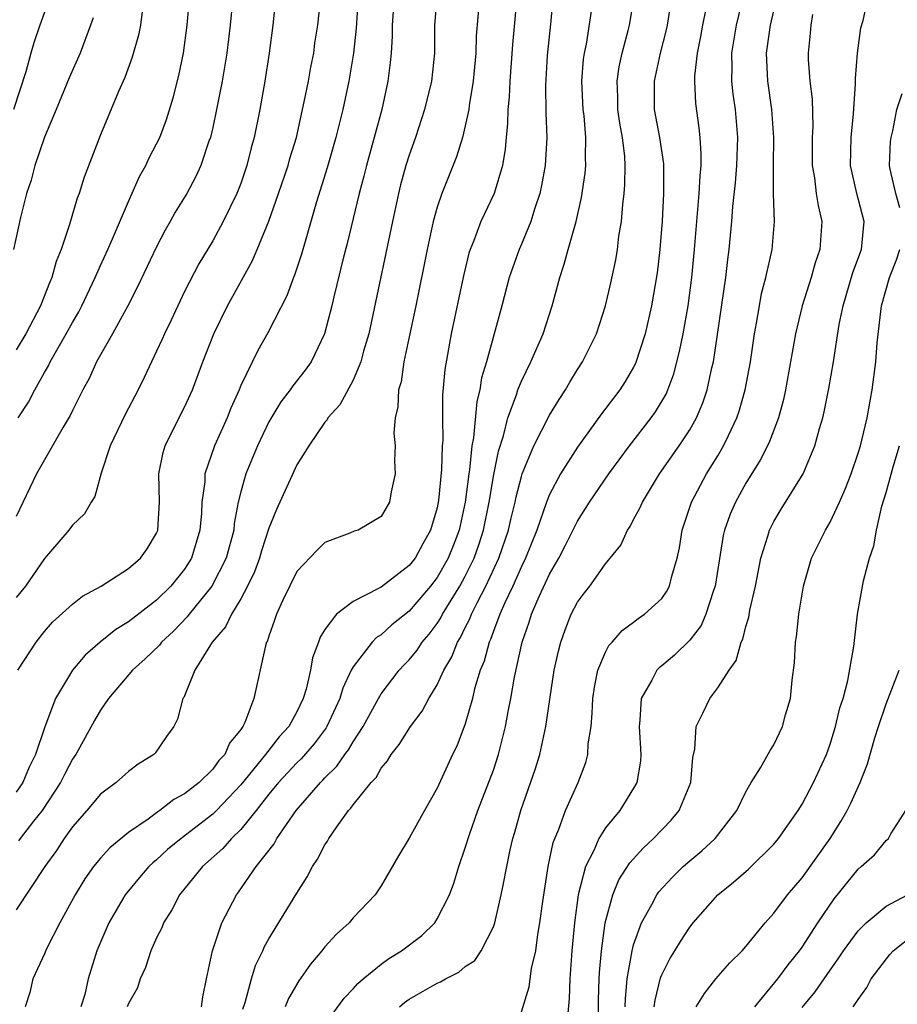
# Model space of a CAD drawing. Units: inches. Extents: x 2667000 to 2670000, y 1560000 to 1561272.
# Drawn here: x 2668021 to 2668084, y 1560531 to 1560601 of the extents above; entities that cross this region are included whole.
import ezdxf

# ---------------------------------------------------------------- set-up
doc = ezdxf.new("R2010")
doc.units = ezdxf.units.IN
doc.header["$MEASUREMENT"] = 0
doc.layers.add('LD26671560_2ft', color=115, linetype='Continuous')

msp = doc.modelspace()

# ---------------------------------------------------------------- linework, layer by layer
at = {"layer": 'LD26671560_2ft'}
for points, elevation in [([(2668059.427, 1560605), (2668059.083, 1560601.083), (2668058.844, 1560598.844), (2668058.71, 1560596.71), (2668058.744, 1560594.744), (2668058.805, 1560593), (2668058.688, 1560591), (2668058.441, 1560589.559), (2668058.317, 1560589), (2668057.947, 1560587.947), (2668057.66, 1560587), (2668057, 1560585.382), (2668056.829, 1560585), (2668056.137, 1560583), (2668055.615, 1560581), (2668054.501, 1560577), (2668054.157, 1560575.843), (2668054.039, 1560575), (2668053.829, 1560574.171), (2668053.588, 1560571.587), (2668053.474, 1560571), (2668053.294, 1560569.294), (2668053.242, 1560569), (2668052.986, 1560567), (2668052.553, 1560565), (2668052.128, 1560563.872), (2668051.779, 1560563), (2668051, 1560561.617), (2668050.521, 1560561), (2668049, 1560559.208), (2668047.77, 1560558.23), (2668047, 1560557.535), (2668046.67, 1560557.33), (2668046.363, 1560557), (2668045, 1560555.24), (2668044.872, 1560555), (2668044.272, 1560553.728), (2668044.064, 1560553), (2668043.144, 1560551), (2668043.093, 1560550.908), (2668042.241, 1560549.759), (2668041.311, 1560548.689), (2668041, 1560548.402), (2668039.687, 1560547), (2668039, 1560546.16), (2668038.091, 1560545), (2668037, 1560543.651), (2668036.335, 1560543), (2668035.718, 1560542.282), (2668034.262, 1560541), (2668032.631, 1560539), (2668032.078, 1560537.922), (2668031.491, 1560537), (2668031.364, 1560536.636), (2668031, 1560535.914), (2668030.588, 1560535), (2668030.202, 1560533.798), (2668029.835, 1560533), (2668029.642, 1560532.358), (2668029, 1560531.249), (2668028.91, 1560531)], 8510), ([(2668039.543, 1560603.543), (2668039.274, 1560601), (2668039.03, 1560599), (2668038.721, 1560597), (2668038.362, 1560595), (2668037.956, 1560593), (2668037.746, 1560592.254), (2668037.437, 1560591), (2668037, 1560589.722), (2668036.726, 1560589), (2668035.755, 1560587), (2668035, 1560585.632), (2668034.021, 1560583.979), (2668033, 1560582.001), (2668032.505, 1560581), (2668032.028, 1560579.972), (2668031.552, 1560579), (2668031.393, 1560578.607), (2668031, 1560577.749), (2668030.117, 1560575.883), (2668029.675, 1560575), (2668028.752, 1560573.248), (2668027.686, 1560571), (2668027.057, 1560569.057), (2668026.61, 1560567.39), (2668026.345, 1560567), (2668025.855, 1560566.145), (2668025, 1560565.345), (2668024.757, 1560565), (2668023, 1560562.97), (2668021.649, 1560561), (2668021, 1560560.188)], 8524), ([(2668021.133, 1560573), (2668021.873, 1560574.127), (2668022.32, 1560575), (2668023, 1560576.233), (2668023.286, 1560576.714), (2668023.416, 1560577), (2668024.559, 1560579), (2668025, 1560579.81), (2668025.448, 1560580.552), (2668025.683, 1560581), (2668026.628, 1560583), (2668027, 1560583.861), (2668027.52, 1560585), (2668027.935, 1560585.935), (2668029, 1560588.44), (2668029.789, 1560590.211), (2668030.229, 1560591), (2668030.468, 1560591.532), (2668031, 1560592.536), (2668031.223, 1560593), (2668031.713, 1560594.287), (2668032.186, 1560595.814), (2668032.593, 1560597.407), (2668032.919, 1560599), (2668033.188, 1560601), (2668033.396, 1560603.396)], 8528), ([(2668023.385, 1560603), (2668022.675, 1560601), (2668022.256, 1560599.744), (2668022.037, 1560599), (2668021.677, 1560597.677), (2668020.806, 1560595)], 8534), ([(2668036.431, 1560603), (2668036.246, 1560601), (2668035.999, 1560599), (2668035.666, 1560597), (2668035.28, 1560595), (2668035, 1560593.71), (2668034.83, 1560593), (2668034.725, 1560592.725), (2668034.155, 1560591), (2668033.795, 1560590.205), (2668033.147, 1560589), (2668032.33, 1560587.67), (2668031.965, 1560587), (2668031.608, 1560586.392), (2668031, 1560585.202), (2668029.644, 1560582.355), (2668028.949, 1560581), (2668027.864, 1560579), (2668026.727, 1560577), (2668026.187, 1560575.813), (2668025.74, 1560575), (2668025, 1560573.521), (2668024.837, 1560573.163), (2668024.339, 1560572.339), (2668023.587, 1560571), (2668023, 1560570.016), (2668022.447, 1560569), (2668021, 1560565.977)], 8526), ([(2668045.375, 1560603), (2668045.213, 1560600.787), (2668045.026, 1560599), (2668044.699, 1560597), (2668044.27, 1560595), (2668043.774, 1560593), (2668043.165, 1560590.835), (2668042.406, 1560588.406), (2668041.579, 1560585.579), (2668041.334, 1560584.666), (2668040.836, 1560583.164), (2668040.763, 1560583), (2668040.29, 1560581.71), (2668038.927, 1560579.073), (2668038.208, 1560577.792), (2668037, 1560575.297), (2668036.881, 1560575), (2668036.299, 1560573.701), (2668036.021, 1560573), (2668035.134, 1560571), (2668034.447, 1560569), (2668034.428, 1560568.429), (2668034.231, 1560567), (2668034.2, 1560566.2), (2668034.09, 1560565), (2668033.496, 1560563), (2668033, 1560562.205), (2668032.018, 1560561), (2668031, 1560559.999), (2668029.304, 1560558.697), (2668029, 1560558.444), (2668028.1, 1560557.9), (2668026.971, 1560557), (2668025.91, 1560556.09), (2668024.997, 1560555.002), (2668023.786, 1560553), (2668023.029, 1560550.971), (2668022.38, 1560549), (2668021.908, 1560548.093), (2668021.466, 1560547), (2668021, 1560546.308)], 8520), ([(2668050.968, 1560603), (2668050.805, 1560601), (2668050.795, 1560599), (2668050.592, 1560597), (2668050.104, 1560595), (2668049.446, 1560593), (2668049, 1560591.74), (2668048.77, 1560591), (2668048.392, 1560589.608), (2668048.241, 1560589), (2668047.809, 1560587), (2668046.118, 1560579), (2668045.754, 1560577.754), (2668045.554, 1560577), (2668045, 1560575.693), (2668044.07, 1560573.93), (2668043.214, 1560573), (2668043.151, 1560572.849), (2668043, 1560572.692), (2668041.841, 1560571), (2668041, 1560569.639), (2668039.537, 1560566.463), (2668039, 1560565.128), (2668038.484, 1560563.516), (2668038.337, 1560563), (2668037.98, 1560562.02), (2668037.482, 1560561), (2668037, 1560560.102), (2668036.331, 1560559), (2668035.909, 1560558.091), (2668034.97, 1560557), (2668033.732, 1560555), (2668032.934, 1560553.065), (2668032.878, 1560553), (2668032.49, 1560551.51), (2668032.219, 1560551), (2668031.71, 1560550.29), (2668030.899, 1560549.101), (2668030.799, 1560549), (2668029.686, 1560548.313), (2668029, 1560547.777), (2668028.127, 1560547), (2668027, 1560546.168), (2668026.021, 1560545), (2668025, 1560543.837), (2668024.419, 1560543), (2668023.861, 1560542.139), (2668023.041, 1560541), (2668021, 1560537.92)], 8516), ([(2668021.103, 1560555), (2668022.412, 1560557), (2668023, 1560557.761), (2668023.579, 1560558.421), (2668025, 1560559.723), (2668025.719, 1560560.281), (2668027.038, 1560561), (2668029, 1560562.257), (2668029.863, 1560563), (2668030.334, 1560563.666), (2668031, 1560564.768), (2668031.069, 1560564.931), (2668031.096, 1560565), (2668031.204, 1560567), (2668031.166, 1560569), (2668031.469, 1560570.531), (2668031.614, 1560571), (2668032.06, 1560571.939), (2668033, 1560573.753), (2668033.557, 1560575), (2668034.296, 1560577), (2668035.07, 1560579), (2668036.058, 1560581), (2668037.823, 1560584.178), (2668038.177, 1560585), (2668039, 1560587.021), (2668039.699, 1560589), (2668040.372, 1560591), (2668040.504, 1560591.496), (2668040.96, 1560593), (2668041.526, 1560595.526), (2668041.816, 1560597), (2668041.991, 1560598.009), (2668042.195, 1560599), (2668042.289, 1560599.711), (2668042.493, 1560601), (2668042.694, 1560603)], 8522), ([(2668047.943, 1560603), (2668047.783, 1560601), (2668047.778, 1560600.222), (2668047.711, 1560599), (2668047.653, 1560598.347), (2668047.49, 1560597), (2668047.047, 1560595), (2668045.951, 1560591), (2668045.767, 1560590.233), (2668045.44, 1560589), (2668044.573, 1560585.428), (2668044.274, 1560584.274), (2668043.624, 1560581.624), (2668043.485, 1560581), (2668042.973, 1560579), (2668042.018, 1560577), (2668041.593, 1560576.408), (2668040.713, 1560575.286), (2668040.53, 1560575), (2668039.856, 1560574.144), (2668039, 1560572.724), (2668038.181, 1560571), (2668037.361, 1560569), (2668037, 1560567.736), (2668036.823, 1560567), (2668036.532, 1560565.468), (2668036.493, 1560565), (2668035.962, 1560563), (2668034.934, 1560561), (2668033.311, 1560559), (2668033.185, 1560558.815), (2668032.209, 1560557.791), (2668031.344, 1560557), (2668031.202, 1560556.798), (2668030.193, 1560555.807), (2668029.271, 1560555), (2668027.579, 1560553), (2668027, 1560552.16), (2668026.575, 1560551.425), (2668025.236, 1560549), (2668025, 1560548.667), (2668024.428, 1560547.572), (2668024.151, 1560547), (2668022.843, 1560545), (2668022.231, 1560544.231), (2668021.283, 1560543), (2668021.169, 1560542.83)], 8518), ([(2668054.008, 1560603), (2668053.782, 1560600.218), (2668053.742, 1560599), (2668053.563, 1560597), (2668053.276, 1560595.276), (2668053.246, 1560595), (2668053, 1560593.82), (2668052.795, 1560593), (2668052.384, 1560591.616), (2668051.327, 1560589), (2668051, 1560588.036), (2668050.714, 1560587), (2668050.288, 1560585), (2668049.474, 1560581), (2668048.629, 1560577), (2668048.421, 1560575.579), (2668048.236, 1560575), (2668048.202, 1560573.798), (2668047.997, 1560573), (2668047.91, 1560571.91), (2668048, 1560571), (2668047.949, 1560569.95), (2668047.998, 1560569), (2668047.728, 1560567.728), (2668047.598, 1560567), (2668047, 1560565.959), (2668045.362, 1560565), (2668045.086, 1560564.914), (2668044.776, 1560564.776), (2668043, 1560564.112), (2668042.441, 1560563.558), (2668041, 1560562.037), (2668039.998, 1560559.998), (2668039.542, 1560559), (2668039.414, 1560558.586), (2668039, 1560557.445), (2668038.896, 1560557.104), (2668038.834, 1560557), (2668038.756, 1560556.756), (2668037.926, 1560553), (2668037.288, 1560551.288), (2668037.147, 1560551), (2668037, 1560550.787), (2668036.195, 1560549.805), (2668035.852, 1560549), (2668035.436, 1560548.564), (2668035, 1560547.954), (2668034.025, 1560547), (2668033, 1560546.201), (2668032.222, 1560545.778), (2668031.23, 1560545), (2668031.089, 1560544.911), (2668030.39, 1560544.39), (2668029, 1560543.433), (2668027.661, 1560542.338), (2668027, 1560541.6), (2668026.511, 1560541), (2668025.878, 1560540.122), (2668025.189, 1560539), (2668024.111, 1560537), (2668023.146, 1560535.146), (2668023, 1560534.788), (2668022.189, 1560533), (2668021.971, 1560532.029), (2668021.638, 1560531)], 8514), ([(2668056.68, 1560603), (2668056.366, 1560599.634), (2668056.165, 1560597), (2668056.127, 1560595.873), (2668056.037, 1560595), (2668056.02, 1560593.98), (2668055.918, 1560593), (2668055.851, 1560592.149), (2668055.664, 1560591), (2668055.061, 1560589), (2668054.103, 1560587), (2668053.585, 1560585.585), (2668053.34, 1560585), (2668053.259, 1560584.741), (2668052.865, 1560583.135), (2668051.995, 1560579), (2668051.552, 1560576.448), (2668051.386, 1560574.614), (2668051.373, 1560573), (2668051.392, 1560571.392), (2668051.356, 1560571), (2668051.31, 1560569.31), (2668051.101, 1560567.101), (2668051, 1560566.581), (2668050.528, 1560565), (2668049.974, 1560564.026), (2668049.417, 1560563), (2668049, 1560562.461), (2668047, 1560560.928), (2668046.821, 1560560.821), (2668045, 1560559.895), (2668043.818, 1560559), (2668043, 1560557.918), (2668042.649, 1560557.351), (2668042.542, 1560557), (2668042.115, 1560555.886), (2668041.968, 1560555), (2668041.662, 1560553.662), (2668041.457, 1560553), (2668041, 1560552.05), (2668040.428, 1560551), (2668039.737, 1560550.263), (2668038.772, 1560549), (2668037, 1560546.828), (2668035.275, 1560545), (2668035, 1560544.73), (2668032.741, 1560543), (2668031.789, 1560542.21), (2668031, 1560541.481), (2668030.731, 1560541.269), (2668030.456, 1560541), (2668029.778, 1560540.223), (2668028.765, 1560539), (2668027.595, 1560537), (2668026.733, 1560535), (2668026.122, 1560533), (2668025.875, 1560531.875), (2668025.61, 1560531)], 8512), ([(2668037.152, 1560530.848), (2668037.319, 1560531.319), (2668037.761, 1560533), (2668038.048, 1560533.952), (2668038.565, 1560535), (2668038.689, 1560535.31), (2668039, 1560535.843), (2668041, 1560539.11), (2668041.738, 1560540.263), (2668042.108, 1560541), (2668042.473, 1560541.526), (2668043, 1560542.558), (2668043.184, 1560542.816), (2668043.274, 1560543), (2668043.842, 1560543.842), (2668044.671, 1560545), (2668044.835, 1560545.165), (2668045, 1560545.408), (2668046.291, 1560547), (2668046.64, 1560547.36), (2668047, 1560548.012), (2668047.466, 1560548.534), (2668047.727, 1560549), (2668048.297, 1560549.703), (2668049.1, 1560551), (2668049.924, 1560552.077), (2668050.406, 1560553), (2668051, 1560553.964), (2668051.47, 1560555), (2668052.038, 1560555.962), (2668052.438, 1560557), (2668052.66, 1560557.34), (2668053, 1560558.04), (2668053.329, 1560558.671), (2668053.445, 1560559), (2668053.867, 1560559.867), (2668054.465, 1560561), (2668055.397, 1560563), (2668056.076, 1560565), (2668056.241, 1560565.759), (2668056.555, 1560567), (2668056.624, 1560567.376), (2668057, 1560568.812), (2668057.063, 1560569), (2668057.884, 1560571), (2668059, 1560573.186), (2668059.686, 1560574.314), (2668060.143, 1560575), (2668060.453, 1560575.547), (2668061, 1560576.45), (2668061.358, 1560577), (2668062.344, 1560579), (2668062.992, 1560581), (2668063.378, 1560582.622), (2668063.73, 1560584.27), (2668063.848, 1560585), (2668063.953, 1560585.953), (2668064.127, 1560587), (2668064.225, 1560588.225), (2668064.329, 1560589), (2668064.382, 1560589.618), (2668064.399, 1560591), (2668064.368, 1560591.632), (2668064.196, 1560593), (2668064.012, 1560594.012), (2668063.881, 1560595), (2668063.87, 1560595.87), (2668063.819, 1560597), (2668063.969, 1560598.031), (2668064.186, 1560599), (2668064.619, 1560600.619), (2668064.706, 1560601), (2668065.039, 1560603)], 8506), ([(2668067.7, 1560603), (2668067.394, 1560601), (2668067.327, 1560600.673), (2668066.894, 1560599), (2668066.45, 1560597), (2668066.463, 1560595), (2668066.843, 1560593), (2668067.125, 1560591.125), (2668067.135, 1560589), (2668067.02, 1560587.02), (2668066.861, 1560585), (2668066.668, 1560583.332), (2668066.275, 1560581), (2668065.824, 1560579), (2668065.131, 1560576.869), (2668065, 1560576.618), (2668064.402, 1560575.598), (2668064.017, 1560575), (2668062.716, 1560573.284), (2668061, 1560570.92), (2668059.781, 1560569), (2668059, 1560567.542), (2668058.788, 1560567), (2668058.094, 1560565), (2668057.299, 1560563), (2668057, 1560562.397), (2668056.386, 1560561), (2668055.817, 1560559.817), (2668055.466, 1560559), (2668055, 1560557.779), (2668054.797, 1560557.203), (2668054.692, 1560557), (2668054.344, 1560555.656), (2668054.07, 1560555), (2668053.668, 1560553.668), (2668053.513, 1560553), (2668053, 1560551.186), (2668052.402, 1560549.598), (2668052.095, 1560549), (2668051, 1560546.595), (2668050.082, 1560545), (2668049, 1560543.024), (2668048.237, 1560541.764), (2668047, 1560539.631), (2668046.589, 1560539), (2668045, 1560537.355), (2668044.718, 1560537), (2668043.814, 1560536.186), (2668043, 1560535.274), (2668042.786, 1560535), (2668041.963, 1560534.037), (2668041.138, 1560532.862), (2668040.409, 1560531.591), (2668040.171, 1560531)], 8504), ([(2668048.302, 1560531), (2668048.679, 1560531.321), (2668049, 1560531.552), (2668051, 1560532.701), (2668051.225, 1560532.775), (2668051.588, 1560533), (2668052.535, 1560533.465), (2668053, 1560533.867), (2668053.682, 1560534.318), (2668054.136, 1560535), (2668055, 1560536.711), (2668055.103, 1560537), (2668055.569, 1560539), (2668055.691, 1560539.69), (2668055.956, 1560541), (2668056.207, 1560542.207), (2668056.393, 1560543), (2668056.539, 1560543.461), (2668056.956, 1560545), (2668057.997, 1560548.003), (2668058.303, 1560549), (2668058.748, 1560551), (2668059.341, 1560555), (2668059.633, 1560556.367), (2668059.799, 1560557), (2668060.111, 1560557.89), (2668060.557, 1560559), (2668061, 1560559.853), (2668061.487, 1560560.513), (2668061.869, 1560561), (2668063, 1560562.589), (2668064.084, 1560563.916), (2668064.561, 1560565), (2668064.745, 1560565.255), (2668065, 1560565.753), (2668065.446, 1560566.554), (2668065.619, 1560567), (2668066.849, 1560569), (2668068.237, 1560571), (2668069, 1560572.154), (2668069.477, 1560573), (2668069.937, 1560574.063), (2668070.245, 1560575), (2668070.572, 1560576.572), (2668070.68, 1560577), (2668071.566, 1560583), (2668071.71, 1560584.29), (2668071.813, 1560585), (2668072.004, 1560587), (2668072.079, 1560588.079), (2668072.25, 1560589.75), (2668072.35, 1560591), (2668072.419, 1560593), (2668072.247, 1560595), (2668072.087, 1560596.087), (2668071.994, 1560597), (2668072.026, 1560597.974), (2668072.005, 1560599), (2668072.33, 1560601), (2668072.806, 1560603)], 8500), ([(2668062.487, 1560530.487), (2668062.492, 1560531.508), (2668062.534, 1560533), (2668062.56, 1560533.44), (2668062.707, 1560535), (2668062.975, 1560537), (2668063.517, 1560539), (2668063.951, 1560540.049), (2668064.732, 1560541.268), (2668065.683, 1560542.316), (2668066.425, 1560543), (2668067.683, 1560544.316), (2668068.245, 1560545), (2668069.079, 1560547), (2668069.229, 1560548.771), (2668069.366, 1560549.366), (2668069.463, 1560551), (2668069.937, 1560551.936), (2668070.418, 1560553), (2668071, 1560553.744), (2668071.808, 1560555), (2668072.306, 1560555.694), (2668072.67, 1560557), (2668072.78, 1560557.22), (2668073, 1560558.125), (2668073.207, 1560558.793), (2668073.287, 1560559.287), (2668073.673, 1560561), (2668074.059, 1560563), (2668074.572, 1560564.572), (2668074.69, 1560565), (2668075, 1560565.608), (2668075.517, 1560566.483), (2668077.072, 1560569), (2668077.919, 1560571), (2668078.252, 1560572.252), (2668078.48, 1560573), (2668078.578, 1560573.422), (2668078.905, 1560575.095), (2668079.236, 1560577), (2668079.65, 1560579.65), (2668079.923, 1560581), (2668080.624, 1560583.376), (2668081.228, 1560585), (2668081.436, 1560587), (2668080.911, 1560589), (2668080.465, 1560591), (2668080.497, 1560593), (2668080.675, 1560594.675), (2668080.818, 1560596.818), (2668080.807, 1560597.193), (2668080.954, 1560599), (2668081, 1560599.362), (2668081.199, 1560600.801), (2668081.346, 1560601.346), (2668081.72, 1560603)], 8494), ([(2668029.971, 1560601.971), (2668029.854, 1560601), (2668029.72, 1560600.28), (2668029.269, 1560598.731), (2668028.727, 1560597.273), (2668028.278, 1560596.278), (2668027, 1560593.186), (2668025.827, 1560590.173), (2668025.472, 1560589), (2668025.335, 1560588.665), (2668024.794, 1560586.794), (2668024.192, 1560585), (2668023.851, 1560584.149), (2668023.528, 1560583), (2668023.363, 1560582.637), (2668022.719, 1560581), (2668021.673, 1560579), (2668021, 1560577.855)], 8530), ([(2668034.192, 1560531), (2668034.291, 1560531.709), (2668034.545, 1560533), (2668034.995, 1560535), (2668035.648, 1560537), (2668036.685, 1560539), (2668036.827, 1560539.172), (2668038.108, 1560541), (2668039.374, 1560542.625), (2668039.579, 1560543), (2668040.952, 1560545), (2668042.679, 1560547), (2668042.845, 1560547.154), (2668043, 1560547.333), (2668043.848, 1560548.152), (2668044.418, 1560549), (2668044.674, 1560549.327), (2668045, 1560549.905), (2668045.713, 1560551), (2668046.812, 1560553), (2668047, 1560553.311), (2668048.287, 1560555), (2668048.627, 1560555.373), (2668049, 1560555.751), (2668049.563, 1560556.437), (2668049.919, 1560557), (2668050.422, 1560557.578), (2668051, 1560558.345), (2668051.259, 1560558.741), (2668051.385, 1560559), (2668052.61, 1560561), (2668053, 1560561.709), (2668053.629, 1560563), (2668053.984, 1560564.015), (2668054.298, 1560565), (2668054.701, 1560567), (2668055.03, 1560568.97), (2668055.364, 1560570.636), (2668055.722, 1560571.722), (2668056.038, 1560573), (2668056.654, 1560574.654), (2668056.753, 1560575), (2668057, 1560575.617), (2668057.682, 1560577), (2668058.544, 1560579), (2668059.187, 1560581), (2668059.727, 1560583), (2668060.046, 1560583.954), (2668060.326, 1560585), (2668060.899, 1560587), (2668061.29, 1560588.71), (2668061.547, 1560590.453), (2668061.592, 1560591), (2668061.563, 1560591.563), (2668061.598, 1560593), (2668061.471, 1560594.529), (2668061.406, 1560595), (2668061.306, 1560597), (2668061.434, 1560598.566), (2668061.502, 1560599), (2668061.641, 1560599.641), (2668062.004, 1560602.004)], 8508), ([(2668043, 1560529.746), (2668044.373, 1560531.627), (2668045, 1560532.29), (2668045.332, 1560532.668), (2668045.712, 1560533), (2668047, 1560534.055), (2668047.548, 1560534.453), (2668048.444, 1560535), (2668049.902, 1560536.099), (2668050.821, 1560537), (2668051, 1560537.275), (2668051.865, 1560539), (2668052.173, 1560539.827), (2668052.529, 1560541), (2668053, 1560542.332), (2668053.301, 1560543.302), (2668053.906, 1560545), (2668055, 1560547.885), (2668055.373, 1560549), (2668055.876, 1560551), (2668056.064, 1560552.063), (2668056.255, 1560553), (2668056.516, 1560554.516), (2668057.054, 1560557), (2668057.558, 1560558.442), (2668057.718, 1560559), (2668058.255, 1560560.255), (2668059, 1560561.85), (2668059.672, 1560563), (2668060.13, 1560563.87), (2668060.786, 1560565.214), (2668061, 1560565.623), (2668061.861, 1560567), (2668063.223, 1560569), (2668064.708, 1560571), (2668066.249, 1560573), (2668066.56, 1560573.44), (2668067.308, 1560574.692), (2668067.441, 1560575), (2668067.867, 1560576.133), (2668068.277, 1560577.723), (2668068.522, 1560579), (2668068.875, 1560581), (2668069.148, 1560583), (2668069.339, 1560585), (2668069.676, 1560589), (2668069.731, 1560590.269), (2668069.802, 1560591), (2668069.82, 1560591.82), (2668069.74, 1560593), (2668069.674, 1560593.674), (2668069.424, 1560595.424), (2668069.349, 1560597), (2668069.361, 1560597.362), (2668069.559, 1560599), (2668069.796, 1560600.204), (2668069.934, 1560601), (2668070.173, 1560602.173)], 8502), ([(2668057, 1560530.645), (2668057.563, 1560532.437), (2668057.728, 1560533.728), (2668058.019, 1560535), (2668058.167, 1560536.167), (2668058.319, 1560537), (2668058.518, 1560538.518), (2668058.912, 1560541), (2668059.275, 1560542.725), (2668059.666, 1560543.666), (2668060.134, 1560545), (2668061.037, 1560547), (2668061.58, 1560548.42), (2668061.736, 1560549), (2668061.769, 1560549.768), (2668061.963, 1560551), (2668062.053, 1560551.947), (2668062.083, 1560553), (2668062.201, 1560553.799), (2668062.456, 1560555), (2668063, 1560556.283), (2668063.242, 1560556.758), (2668063.47, 1560557), (2668064.17, 1560557.83), (2668065, 1560558.436), (2668065.313, 1560558.687), (2668065.778, 1560559), (2668067, 1560560.13), (2668067.362, 1560560.638), (2668067.553, 1560561), (2668067.723, 1560561.723), (2668068.105, 1560563), (2668068.26, 1560563.74), (2668068.45, 1560565), (2668069.121, 1560567), (2668070.193, 1560569), (2668071, 1560570.297), (2668071.414, 1560571), (2668071.753, 1560571.753), (2668072.356, 1560573), (2668072.522, 1560573.478), (2668072.952, 1560575), (2668073.328, 1560577), (2668073.618, 1560579), (2668073.762, 1560579.762), (2668073.961, 1560581), (2668074.121, 1560581.879), (2668074.421, 1560583), (2668074.877, 1560585), (2668075.045, 1560587), (2668074.97, 1560588.97), (2668074.967, 1560591), (2668075.001, 1560593.001), (2668074.855, 1560595), (2668074.559, 1560597), (2668074.471, 1560599), (2668074.749, 1560601), (2668075, 1560602.018)], 8498), ([(2668026.472, 1560601.528), (2668026.298, 1560601), (2668025.546, 1560599), (2668024.76, 1560597.24), (2668023.839, 1560595), (2668023, 1560593.017), (2668022.326, 1560591), (2668022.061, 1560589.939), (2668021.737, 1560589), (2668021.297, 1560587.297), (2668020.8, 1560585)], 8532), ([(2668077.754, 1560601.754), (2668077.617, 1560601), (2668077.577, 1560600.423), (2668077.427, 1560599), (2668077.443, 1560598.558), (2668077.556, 1560597), (2668077.715, 1560595.716), (2668077.769, 1560593.769), (2668077.734, 1560593), (2668077.726, 1560591), (2668077.884, 1560590.116), (2668078.012, 1560589), (2668078.138, 1560588.138), (2668078.408, 1560587), (2668078.263, 1560585), (2668077.939, 1560584.061), (2668077.643, 1560583), (2668077.016, 1560581), (2668076.541, 1560579), (2668075.832, 1560575), (2668075.684, 1560574.316), (2668075.319, 1560573), (2668074.685, 1560571.315), (2668074.533, 1560571), (2668074.021, 1560569.979), (2668073, 1560568.344), (2668072.247, 1560567), (2668071.874, 1560566.126), (2668071.483, 1560565), (2668071.39, 1560564.61), (2668070.807, 1560561), (2668070.687, 1560560.687), (2668070.148, 1560559), (2668069.8, 1560558.2), (2668069, 1560557.144), (2668067.912, 1560556.088), (2668067, 1560555.317), (2668066.82, 1560555.18), (2668066.656, 1560555), (2668066.297, 1560554.297), (2668065.525, 1560553), (2668065.447, 1560551.447), (2668065.381, 1560551), (2668065.515, 1560549), (2668065.481, 1560548.519), (2668065.234, 1560547), (2668065, 1560546.589), (2668064.021, 1560545), (2668063, 1560543.767), (2668062.513, 1560543), (2668062.159, 1560542.159), (2668061.558, 1560541), (2668061.049, 1560539), (2668060.777, 1560537), (2668060.592, 1560535), (2668060.441, 1560533), (2668060.401, 1560531.599), (2668060.28, 1560530.28)], 8496), ([(2668083.969, 1560587.969), (2668083.687, 1560589), (2668083.274, 1560590.727), (2668083.225, 1560591), (2668083.305, 1560592.695), (2668083.341, 1560593), (2668083.46, 1560593.459), (2668083.765, 1560595), (2668084.133, 1560596.133)], 8492), ([(2668064.395, 1560531), (2668064.41, 1560531.59), (2668064.548, 1560533), (2668064.897, 1560535), (2668065, 1560535.413), (2668065.569, 1560537), (2668066.299, 1560538.299), (2668066.66, 1560539), (2668066.8, 1560539.2), (2668067.758, 1560540.242), (2668068.536, 1560541), (2668069, 1560541.415), (2668069.869, 1560542.13), (2668070.804, 1560543), (2668072.35, 1560545), (2668073, 1560546.334), (2668073.386, 1560547), (2668074.037, 1560548.037), (2668074.722, 1560549.278), (2668075, 1560549.696), (2668075.606, 1560551), (2668075.825, 1560551.826), (2668076.17, 1560553), (2668076.291, 1560554.291), (2668076.462, 1560555.538), (2668076.545, 1560557), (2668076.611, 1560557.389), (2668076.777, 1560559), (2668077.1, 1560561), (2668077.685, 1560563), (2668078.668, 1560565), (2668079, 1560565.571), (2668079.676, 1560567), (2668080.085, 1560567.915), (2668080.495, 1560569), (2668081, 1560570.477), (2668081.162, 1560571), (2668081.648, 1560573), (2668082, 1560575), (2668082.249, 1560577), (2668082.357, 1560578.357), (2668082.675, 1560581), (2668083.235, 1560583), (2668083.728, 1560584.272), (2668083.963, 1560585)], 8492), ([(2668066.472, 1560531), (2668066.522, 1560531.478), (2668066.92, 1560533.08), (2668067, 1560533.281), (2668067.567, 1560534.433), (2668067.931, 1560535), (2668068.328, 1560535.672), (2668069, 1560536.685), (2668069.249, 1560537), (2668070.995, 1560539), (2668072.115, 1560539.885), (2668073.177, 1560540.823), (2668075, 1560542.606), (2668075.33, 1560543), (2668076.714, 1560545), (2668077, 1560545.464), (2668077.815, 1560547), (2668078.737, 1560549), (2668079, 1560549.736), (2668079.396, 1560551), (2668079.688, 1560552.312), (2668079.922, 1560553), (2668080.276, 1560554.276), (2668080.686, 1560556.686), (2668080.949, 1560559), (2668081.371, 1560561.371), (2668081.798, 1560563), (2668082.114, 1560563.886), (2668082.297, 1560565), (2668082.694, 1560566.695), (2668083, 1560567.676), (2668083.499, 1560569.499), (2668083.941, 1560571)], 8490), ([(2668069.46, 1560531), (2668070.048, 1560531.952), (2668070.865, 1560533), (2668071.85, 1560534.15), (2668072.725, 1560535), (2668073, 1560535.312), (2668074.374, 1560537), (2668075, 1560537.684), (2668075.972, 1560539), (2668077, 1560540.195), (2668079.002, 1560543), (2668079.777, 1560544.223), (2668080.21, 1560545), (2668080.478, 1560545.521), (2668081.148, 1560547), (2668081.674, 1560548.326), (2668082.19, 1560550.19), (2668082.439, 1560551), (2668083, 1560552.601), (2668083.924, 1560555)], 8488), ([(2668073.629, 1560531), (2668075.271, 1560533), (2668076.003, 1560533.997), (2668076.812, 1560535), (2668077, 1560535.263), (2668078.126, 1560537), (2668079.294, 1560538.706), (2668081, 1560540.83), (2668081.214, 1560541), (2668082.157, 1560541.843), (2668083, 1560542.868), (2668083.153, 1560543), (2668083.329, 1560543.329), (2668084.397, 1560545)], 8486), ([(2668077, 1560530.952), (2668077.932, 1560532.068), (2668079, 1560533.615), (2668079.581, 1560534.419), (2668079.964, 1560535), (2668081, 1560536.425), (2668081.573, 1560537), (2668083, 1560538.189), (2668084.516, 1560539)], 8484), ([(2668080.645, 1560531), (2668081, 1560531.53), (2668081.61, 1560532.391), (2668081.93, 1560533), (2668083.263, 1560534.737), (2668083.502, 1560535), (2668085, 1560536.185)], 8482)]:
    msp.add_lwpolyline(points, dxfattribs=dict(at, elevation=elevation))

doc.saveas('drawing.dxf')
